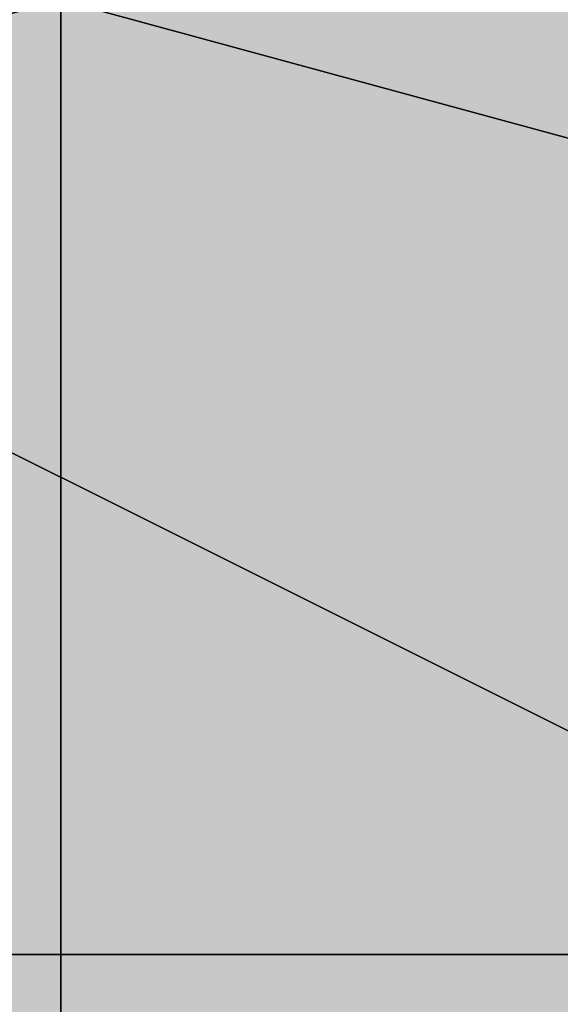
# Model space of a CAD drawing. Units: millimetres. Extents: x 10528 to 17219, y -2048 to 3147.
# Drawn here: x 12153 to 12155, y 568 to 571 of the extents above; entities that cross this region are included whole.
import ezdxf

# ---------------------------------------------------------------- set-up
doc = ezdxf.new("R2010")
doc.units = ezdxf.units.MM
doc.layers.add('МАФЫ НАШИ', color=250, linetype='Continuous', lineweight=25)

# ---------------------------------------------------------------- blocks, each defined once
blk = doc.blocks.new('птнглл')
at = {"layer": 'МАФЫ НАШИ'}
for points in [[(12149.9011, 574.7967), (12146.6012, 574.7967), (12146.6012, 571.4968), (12149.9011, 568.1969), (12153.201, 571.4968), (12153.201, 574.7967)], [(12149.9011, 574.7967), (12146.6012, 574.7967), (12146.6012, 571.4968), (12149.9011, 568.1969), (12153.201, 571.4968), (12153.201, 574.7967)], [(12149.9011, 574.7967), (12146.6012, 574.7967), (12146.6012, 571.4968), (12149.9011, 568.1969), (12153.201, 571.4968), (12153.201, 574.7967)], [(12149.9011, 574.7967), (12146.6012, 574.7967), (12146.6012, 571.4968), (12149.9011, 568.1969), (12153.201, 571.4968), (12153.201, 574.7967)], [(12149.9011, 574.7967), (12146.6012, 574.7967), (12146.6012, 571.4968), (12149.9011, 568.1969), (12153.201, 571.4968), (12153.201, 574.7967)], [(12149.9011, 574.7967), (12146.6012, 574.7967), (12146.6012, 571.4968), (12149.9011, 568.1969), (12153.201, 571.4968), (12153.201, 574.7967)], [(12149.9011, 574.7967), (12146.6012, 574.7967), (12146.6012, 571.4968), (12149.9011, 568.1969), (12153.201, 571.4968), (12153.201, 574.7967)], [(12149.9011, 574.7967), (12146.6012, 574.7967), (12146.6012, 571.4968), (12149.9011, 568.1969), (12153.201, 571.4968), (12153.201, 574.7967)], [(12149.9011, 574.7967), (12146.6012, 574.7967), (12146.6012, 571.4968), (12149.9011, 568.1969), (12153.201, 571.4968), (12153.201, 574.7967)], [(12149.9011, 574.7967), (12146.6012, 574.7967), (12146.6012, 571.4968), (12149.9011, 568.1969), (12153.201, 571.4968), (12153.201, 574.7967)], [(12156.5009, 574.7967), (12153.201, 574.7967), (12153.201, 571.4968), (12156.5009, 568.1969), (12159.8007, 571.4968), (12159.8007, 574.7967)], [(12156.5009, 574.7967), (12153.201, 574.7967), (12153.201, 571.4968), (12156.5009, 568.1969), (12159.8007, 571.4968), (12159.8007, 574.7967)], [(12156.5009, 574.7967), (12153.201, 574.7967), (12153.201, 571.4968), (12156.5009, 568.1969), (12159.8007, 571.4968), (12159.8007, 574.7967)], [(12156.5009, 574.7967), (12153.201, 574.7967), (12153.201, 571.4968), (12156.5009, 568.1969), (12159.8007, 571.4968), (12159.8007, 574.7967)], [(12156.5009, 574.7967), (12153.201, 574.7967), (12153.201, 571.4968), (12156.5009, 568.1969), (12159.8007, 571.4968), (12159.8007, 574.7967)], [(12156.5009, 574.7967), (12153.201, 574.7967), (12153.201, 571.4968), (12156.5009, 568.1969), (12159.8007, 571.4968), (12159.8007, 574.7967)], [(12156.5009, 574.7967), (12153.201, 574.7967), (12153.201, 571.4968), (12156.5009, 568.1969), (12159.8007, 571.4968), (12159.8007, 574.7967)], [(12156.5009, 574.7967), (12153.201, 574.7967), (12153.201, 571.4968), (12156.5009, 568.1969), (12159.8007, 571.4968), (12159.8007, 574.7967)], [(12149.9011, 571.4968), (12146.6012, 571.4968), (12146.6012, 568.1969), (12149.9011, 564.897), (12153.201, 568.1969), (12153.201, 571.4968)], [(12149.9011, 571.4968), (12146.6012, 571.4968), (12146.6012, 568.1969), (12149.9011, 564.897), (12153.201, 568.1969), (12153.201, 571.4968)], [(12149.9011, 571.4968), (12146.6012, 571.4968), (12146.6012, 568.1969), (12149.9011, 564.897), (12153.201, 568.1969), (12153.201, 571.4968)], [(12149.9011, 571.4968), (12146.6012, 571.4968), (12146.6012, 568.1969), (12149.9011, 564.897), (12153.201, 568.1969), (12153.201, 571.4968)], [(12149.9011, 571.4968), (12146.6012, 571.4968), (12146.6012, 568.1969), (12149.9011, 564.897), (12153.201, 568.1969), (12153.201, 571.4968)], [(12149.9011, 571.4968), (12146.6012, 571.4968), (12146.6012, 568.1969), (12149.9011, 564.897), (12153.201, 568.1969), (12153.201, 571.4968)], [(12149.9011, 571.4968), (12146.6012, 571.4968), (12146.6012, 568.1969), (12149.9011, 564.897), (12153.201, 568.1969), (12153.201, 571.4968)], [(12149.9011, 571.4968), (12146.6012, 571.4968), (12146.6012, 568.1969), (12149.9011, 564.897), (12153.201, 568.1969), (12153.201, 571.4968)], [(12149.9011, 571.4968), (12146.6012, 571.4968), (12146.6012, 568.1969), (12149.9011, 564.897), (12153.201, 568.1969), (12153.201, 571.4968)], [(12149.9011, 571.4968), (12146.6012, 571.4968), (12146.6012, 568.1969), (12149.9011, 564.897), (12153.201, 568.1969), (12153.201, 571.4968)], [(12156.5009, 571.4968), (12153.201, 571.4968), (12153.201, 568.1969), (12156.5009, 564.897), (12159.8007, 568.1969), (12159.8007, 571.4968)], [(12156.5009, 571.4968), (12153.201, 571.4968), (12153.201, 568.1969), (12156.5009, 564.897), (12159.8007, 568.1969), (12159.8007, 571.4968)], [(12156.5009, 571.4968), (12153.201, 571.4968), (12153.201, 568.1969), (12156.5009, 564.897), (12159.8007, 568.1969), (12159.8007, 571.4968)], [(12156.5009, 571.4968), (12153.201, 571.4968), (12153.201, 568.1969), (12156.5009, 564.897), (12159.8007, 568.1969), (12159.8007, 571.4968)], [(12156.5009, 571.4968), (12153.201, 571.4968), (12153.201, 568.1969), (12156.5009, 564.897), (12159.8007, 568.1969), (12159.8007, 571.4968)], [(12156.5009, 571.4968), (12153.201, 571.4968), (12153.201, 568.1969), (12156.5009, 564.897), (12159.8007, 568.1969), (12159.8007, 571.4968)], [(12156.5009, 571.4968), (12153.201, 571.4968), (12153.201, 568.1969), (12156.5009, 564.897), (12159.8007, 568.1969), (12159.8007, 571.4968)], [(12156.5009, 571.4968), (12153.201, 571.4968), (12153.201, 568.1969), (12156.5009, 564.897), (12159.8007, 568.1969), (12159.8007, 571.4968)], [(12149.9011, 568.1969), (12146.6012, 568.1969), (12146.6012, 564.897), (12149.9011, 561.5972), (12153.201, 564.897), (12153.201, 568.1969)], [(12149.9011, 568.1969), (12146.6012, 568.1969), (12146.6012, 564.897), (12149.9011, 561.5972), (12153.201, 564.897), (12153.201, 568.1969)], [(12149.9011, 568.1969), (12146.6012, 568.1969), (12146.6012, 564.897), (12149.9011, 561.5972), (12153.201, 564.897), (12153.201, 568.1969)], [(12149.9011, 568.1969), (12146.6012, 568.1969), (12146.6012, 564.897), (12149.9011, 561.5972), (12153.201, 564.897), (12153.201, 568.1969)], [(12149.9011, 568.1969), (12146.6012, 568.1969), (12146.6012, 564.897), (12149.9011, 561.5972), (12153.201, 564.897), (12153.201, 568.1969)], [(12149.9011, 568.1969), (12146.6012, 568.1969), (12146.6012, 564.897), (12149.9011, 561.5972), (12153.201, 564.897), (12153.201, 568.1969)], [(12149.9011, 568.1969), (12146.6012, 568.1969), (12146.6012, 564.897), (12149.9011, 561.5972), (12153.201, 564.897), (12153.201, 568.1969)], [(12149.9011, 568.1969), (12146.6012, 568.1969), (12146.6012, 564.897), (12149.9011, 561.5972), (12153.201, 564.897), (12153.201, 568.1969)], [(12149.9011, 568.1969), (12146.6012, 568.1969), (12146.6012, 564.897), (12149.9011, 561.5972), (12153.201, 564.897), (12153.201, 568.1969)], [(12149.9011, 568.1969), (12146.6012, 568.1969), (12146.6012, 564.897), (12149.9011, 561.5972), (12153.201, 564.897), (12153.201, 568.1969)], [(12156.5009, 568.1969), (12153.201, 568.1969), (12153.201, 564.897), (12156.5009, 561.5972), (12159.8007, 564.897), (12159.8007, 568.1969)], [(12156.5009, 568.1969), (12153.201, 568.1969), (12153.201, 564.897), (12156.5009, 561.5972), (12159.8007, 564.897), (12159.8007, 568.1969)], [(12156.5009, 568.1969), (12153.201, 568.1969), (12153.201, 564.897), (12156.5009, 561.5972), (12159.8007, 564.897), (12159.8007, 568.1969)], [(12156.5009, 568.1969), (12153.201, 568.1969), (12153.201, 564.897), (12156.5009, 561.5972), (12159.8007, 564.897), (12159.8007, 568.1969)], [(12156.5009, 568.1969), (12153.201, 568.1969), (12153.201, 564.897), (12156.5009, 561.5972), (12159.8007, 564.897), (12159.8007, 568.1969)], [(12156.5009, 568.1969), (12153.201, 568.1969), (12153.201, 564.897), (12156.5009, 561.5972), (12159.8007, 564.897), (12159.8007, 568.1969)], [(12156.5009, 568.1969), (12153.201, 568.1969), (12153.201, 564.897), (12156.5009, 561.5972), (12159.8007, 564.897), (12159.8007, 568.1969)], [(12156.5009, 568.1969), (12153.201, 568.1969), (12153.201, 564.897), (12156.5009, 561.5972), (12159.8007, 564.897), (12159.8007, 568.1969)]]:
    blk.add_hatch(color=256, dxfattribs=at).paths.add_polyline_path(points)
at = {"layer": 'МАФЫ НАШИ', "lineweight": 25}
for points in [[(12077.3038, 498.8995), (12087.2035, 535.1981), (12116.9023, 561.5972), (12153.201, 571.4968), (12189.4996, 561.5972), (12215.8987, 535.1981), (12189.4996, 561.5972), (12153.201, 571.4968), (12116.9023, 561.5972), (12087.2035, 535.1981), (12077.3038, 498.8995)], [(12149.9011, 581.3964), (12149.9011, 568.1969), (12156.5009, 568.1969), (12156.5009, 561.5972), (12149.9011, 561.5972), (12149.9011, 554.9974), (12156.5009, 554.9974), (12156.5009, 558.2973), (12156.5009, 564.897), (12146.6012, 564.897), (12146.6012, 558.2973), (12140.0015, 558.2973), (12146.6012, 554.9974), (12146.6012, 564.897), (12156.5009, 564.897), (12156.5009, 554.9974), (12166.4005, 558.2973)], [(12166.4005, 554.9974), (12149.9011, 551.6975), (12156.5009, 551.6975), (12146.6012, 551.6975), (12146.6012, 561.5972), (12140.0015, 558.2973), (12146.6012, 558.2973), (12146.6012, 568.1969), (12156.5009, 568.1969), (12156.5009, 558.2973), (12156.5009, 564.897), (12146.6012, 564.897), (12146.6012, 558.2973), (12156.5009, 558.2973), (12156.5009, 564.897), (12166.4005, 564.897)], [(12146.6012, 554.9974), (12146.6012, 564.897), (12140.0015, 564.897), (12140.0015, 558.2973), (12140.0015, 564.897), (12140.0015, 574.7967), (12140.0015, 568.1969), (12146.6012, 568.1969), (12146.6012, 574.7967), (12156.5009, 574.7967), (12156.5009, 568.1969), (12146.6012, 568.1969), (12146.6012, 574.7967), (12140.0015, 574.7967), (12140.0015, 568.1969), (12146.6012, 568.1969), (12146.6012, 574.7967), (12156.5009, 574.7967), (12156.5009, 568.1969), (12146.6012, 568.1969), (12156.5009, 568.1969), (12156.5009, 578.0966), (12156.5009, 584.6963)], [(12166.4005, 551.6975), (12156.5009, 551.6975), (12156.5009, 545.0978), (12156.5009, 554.9974), (12156.5009, 564.897), (12156.5009, 568.1969), (12149.9011, 568.1969), (12149.9011, 561.5972), (12156.5009, 561.5972), (12156.5009, 568.1969), (12149.9011, 568.1969), (12149.9011, 558.2973), (12156.5009, 558.2973), (12156.5009, 548.3977), (12149.9011, 548.3977), (12149.9011, 541.7979)], [(12156.5009, 591.2961), (12156.5009, 578.0966), (12149.9011, 578.0966), (12156.5009, 578.0966), (12156.5009, 568.1969), (12146.6012, 568.1969), (12140.0015, 568.1969)], [(12140.0015, 564.897), (12146.6012, 564.897), (12156.5009, 564.897), (12166.4005, 564.897), (12156.5009, 568.1969), (12156.5009, 574.7967), (12146.6012, 574.7967), (12146.6012, 568.1969), (12156.5009, 568.1969), (12146.6012, 568.1969), (12146.6012, 578.0966), (12156.5009, 578.0966), (12156.5009, 568.1969), (12146.6012, 568.1969), (12146.6012, 578.0966), (12140.0015, 574.7967)], [(12140.0015, 574.7967), (12146.6012, 574.7967), (12146.6012, 568.1969), (12156.5009, 568.1969), (12156.5009, 574.7967), (12166.4005, 574.7967)], [(12077.3038, 498.8995), (12087.2035, 535.1981), (12057.5046, 551.6975), (12087.2035, 535.1981), (12116.9023, 561.5972), (12097.1031, 591.2961), (12116.9023, 561.5972), (12153.201, 571.4968), (12153.201, 607.7954), (12153.201, 571.4968), (12189.4996, 561.5972), (12205.999, 591.2961), (12189.4996, 561.5972), (12215.8987, 535.1981), (12248.8974, 551.6975), (12215.8987, 535.1981), (12225.7983, 498.8995)], [(12149.9011, 541.7979), (12149.9011, 554.9974), (12156.5009, 554.9974), (12156.5009, 561.5972), (12149.9011, 561.5972), (12156.5009, 561.5972), (12156.5009, 571.4968), (12149.9011, 571.4968), (12156.5009, 571.4968), (12156.5009, 578.0966), (12156.5009, 568.1969), (12156.5009, 558.2973), (12149.9011, 558.2973), (12149.9011, 551.6975), (12156.5009, 551.6975), (12156.5009, 558.2973), (12149.9011, 558.2973), (12149.9011, 568.1969), (12156.5009, 568.1969), (12156.5009, 558.2973), (12156.5009, 548.3977), (12156.5009, 554.9974), (12166.4005, 554.9974)], [(12077.3038, 498.8995), (12087.2035, 535.1981), (12057.5046, 551.6975), (12087.2035, 535.1981), (12116.9023, 561.5972), (12097.1031, 591.2961), (12116.9023, 561.5972), (12153.201, 571.4968), (12153.201, 607.7954), (12153.201, 571.4968), (12189.4996, 561.5972), (12205.999, 591.2961), (12189.4996, 561.5972), (12215.8987, 535.1981), (12248.8974, 551.6975), (12215.8987, 535.1981), (12225.7983, 498.8995)], [(12156.5009, 597.8958), (12156.5009, 584.6963), (12149.9011, 587.9962), (12149.9011, 578.0966), (12156.5009, 578.0966), (12149.9011, 578.0966), (12149.9011, 568.1969), (12156.5009, 568.1969), (12156.5009, 558.2973), (12166.4005, 558.2973), (12166.4005, 568.1969), (12166.4005, 561.5972), (12166.4005, 554.9974), (12156.5009, 554.9974), (12156.5009, 548.3977), (12156.5009, 551.6975), (12156.5009, 558.2973), (12156.5009, 568.1969), (12156.5009, 558.2973), (12149.9011, 558.2973), (12156.5009, 558.2973), (12149.9011, 558.2973)], [(12140.0015, 584.6963), (12140.0015, 574.7967), (12146.6012, 574.7967), (12146.6012, 568.1969), (12156.5009, 568.1969), (12156.5009, 581.3964)], [(12156.5009, 558.2973), (12156.5009, 564.897), (12149.9011, 564.897), (12149.9011, 574.7967), (12156.5009, 574.7967), (12156.5009, 571.4968), (12149.9011, 571.4968), (12149.9011, 578.0966), (12156.5009, 578.0966), (12149.9011, 578.0966), (12149.9011, 568.1969), (12156.5009, 568.1969), (12156.5009, 561.5972), (12149.9011, 561.5972), (12149.9011, 568.1969), (12156.5009, 568.1969), (12156.5009, 578.0966), (12156.5009, 568.1969), (12166.4005, 564.897)], [(12166.4005, 571.4968), (12156.5009, 571.4968), (12156.5009, 564.897), (12156.5009, 561.5972), (12149.9011, 561.5972), (12149.9011, 568.1969), (12156.5009, 568.1969), (12156.5009, 581.3964), (12149.9011, 581.3964), (12149.9011, 587.9962), (12156.5009, 587.9962), (12156.5009, 578.0966), (12156.5009, 568.1969), (12156.5009, 574.7967), (12166.4005, 574.7967)], [(12166.4005, 581.3964), (12156.5009, 581.3964), (12156.5009, 574.7967), (12156.5009, 584.6963), (12149.9011, 584.6963), (12149.9011, 574.7967), (12156.5009, 574.7967), (12156.5009, 568.1969), (12149.9011, 568.1969), (12156.5009, 568.1969), (12149.9011, 568.1969), (12156.5009, 568.1969), (12156.5009, 578.0966), (12146.6012, 578.0966), (12140.0015, 578.0966), (12140.0015, 574.7967), (12146.6012, 574.7967), (12156.5009, 574.7967), (12166.4005, 574.7967)], [(12166.4005, 561.5972), (12156.5009, 561.5972), (12146.6012, 561.5972), (12156.5009, 561.5972), (12156.5009, 568.1969), (12146.6012, 568.1969), (12146.6012, 561.5972), (12140.0015, 561.5972), (12146.6012, 561.5972), (12146.6012, 568.1969), (12156.5009, 568.1969), (12156.5009, 561.5972), (12156.5009, 551.6975), (12149.9011, 551.6975), (12156.5009, 551.6975), (12149.9011, 551.6975), (12149.9011, 561.5972), (12156.5009, 561.5972), (12156.5009, 571.4968), (12156.5009, 578.0966), (12166.4005, 578.0966)], [(12140.0015, 551.6975), (12140.0015, 561.5972), (12140.0015, 568.1969), (12140.0015, 561.5972), (12146.6012, 561.5972), (12146.6012, 568.1969), (12156.5009, 568.1969), (12156.5009, 561.5972), (12166.4005, 561.5972)], [(12166.4005, 568.1969), (12156.5009, 568.1969), (12156.5009, 561.5972), (12146.6012, 561.5972), (12146.6012, 568.1969), (12156.5009, 568.1969), (12156.5009, 561.5972), (12146.6012, 561.5972), (12146.6012, 568.1969), (12140.0015, 568.1969), (12140.0015, 561.5972), (12140.0015, 558.2973), (12140.0015, 568.1969), (12146.6012, 568.1969), (12146.6012, 558.2973), (12156.5009, 558.2973), (12166.4005, 558.2973)], [(12166.4005, 561.5972), (12156.5009, 561.5972), (12156.5009, 554.9974), (12156.5009, 564.897), (12156.5009, 571.4968), (12156.5009, 574.7967), (12156.5009, 568.1969), (12149.9011, 568.1969), (12149.9011, 554.9974), (12156.5009, 554.9974), (12156.5009, 564.897), (12166.4005, 564.897)], [(12166.4005, 554.9974), (12156.5009, 554.9974), (12156.5009, 568.1969), (12156.5009, 574.7967), (12156.5009, 571.4968), (12156.5009, 564.897), (12156.5009, 554.9974), (12156.5009, 548.3977), (12149.9011, 548.3977), (12156.5009, 548.3977), (12156.5009, 554.9974), (12149.9011, 554.9974), (12149.9011, 568.1969), (12156.5009, 568.1969), (12149.9011, 568.1969), (12149.9011, 558.2973), (12156.5009, 558.2973), (12149.9011, 558.2973), (12149.9011, 548.3977), (12156.5009, 548.3977), (12156.5009, 538.498), (12156.5009, 548.3977), (12146.6012, 548.3977), (12146.6012, 538.498)], [(12166.4005, 561.5972), (12156.5009, 561.5972), (12156.5009, 568.1969), (12146.6012, 568.1969), (12146.6012, 561.5972), (12140.0015, 561.5972), (12140.0015, 571.4968), (12146.6012, 571.4968), (12146.6012, 561.5972), (12156.5009, 561.5972), (12156.5009, 571.4968), (12146.6012, 571.4968), (12146.6012, 561.5972), (12156.5009, 561.5972), (12146.6012, 561.5972), (12140.0015, 561.5972), (12140.0015, 568.1969), (12140.0015, 558.2973)], [(12146.6012, 558.2973), (12146.6012, 568.1969), (12156.5009, 568.1969), (12156.5009, 558.2973), (12156.5009, 568.1969), (12149.9011, 568.1969), (12149.9011, 578.0966), (12163.1006, 578.0966)], [(12163.1006, 568.1969), (12149.9011, 568.1969), (12143.3014, 571.4968), (12143.3014, 578.0966), (12149.9011, 578.0966), (12163.1006, 578.0966)], [(12163.1006, 568.1969), (12149.9011, 568.1969), (12143.3014, 571.4968), (12143.3014, 578.0966), (12149.9011, 578.0966), (12156.5009, 578.0966), (12166.4005, 578.0966)], [(12140.0015, 578.0966), (12146.6012, 578.0966), (12146.6012, 568.1969), (12156.5009, 568.1969), (12156.5009, 578.0966), (12146.6012, 578.0966), (12146.6012, 568.1969), (12146.6012, 578.0966), (12140.0015, 578.0966)], [(12140.0015, 568.1969), (12146.6012, 568.1969), (12156.5009, 568.1969), (12156.5009, 574.7967), (12149.9011, 574.7967), (12156.5009, 574.7967), (12156.5009, 584.6963)], [(12149.9011, 584.6963), (12149.9011, 574.7967), (12156.5009, 574.7967), (12156.5009, 568.1969), (12149.9011, 568.1969), (12149.9011, 574.7967), (12156.5009, 574.7967), (12166.4005, 574.7967)], [(12166.4005, 574.7967), (12156.5009, 574.7967), (12156.5009, 568.1969), (12156.5009, 578.0966), (12156.5009, 587.9962), (12156.5009, 578.0966), (12149.9011, 578.0966), (12149.9011, 568.1969), (12156.5009, 568.1969), (12156.5009, 554.9974), (12156.5009, 561.5972), (12166.4005, 561.5972)], [(12149.9011, 584.6963), (12149.9011, 574.7967), (12156.5009, 574.7967), (12149.9011, 574.7967), (12149.9011, 568.1969), (12156.5009, 568.1969), (12156.5009, 581.3964)], [(12149.9011, 581.3964), (12149.9011, 568.1969), (12156.5009, 568.1969), (12156.5009, 578.0966), (12156.5009, 584.6963)], [(12166.4005, 568.1969), (12156.5009, 568.1969), (12146.6012, 568.1969), (12140.0015, 568.1969), (12140.0015, 564.897), (12146.6012, 564.897)], [(12149.9011, 584.6963), (12149.9011, 574.7967), (12156.5009, 574.7967), (12149.9011, 574.7967), (12149.9011, 568.1969), (12156.5009, 568.1969), (12149.9011, 568.1969), (12149.9011, 564.897), (12156.5009, 564.897), (12149.9011, 564.897), (12149.9011, 574.7967), (12156.5009, 574.7967), (12149.9011, 574.7967), (12149.9011, 584.6963)], [(12149.9011, 587.9962), (12149.9011, 578.0966), (12156.5009, 578.0966), (12156.5009, 568.1969), (12149.9011, 568.1969), (12156.5009, 568.1969), (12149.9011, 568.1969), (12149.9011, 574.7967), (12156.5009, 574.7967), (12156.5009, 584.6963)], [(12149.9011, 584.6963), (12149.9011, 574.7967), (12156.5009, 574.7967), (12156.5009, 568.1969), (12149.9011, 568.1969), (12149.9011, 578.0966), (12156.5009, 578.0966), (12156.5009, 587.9962)], [(12156.5009, 584.6963), (12156.5009, 574.7967), (12149.9011, 574.7967), (12149.9011, 568.1969), (12156.5009, 568.1969), (12156.5009, 564.897), (12149.9011, 564.897), (12149.9011, 574.7967), (12156.5009, 574.7967), (12156.5009, 584.6963)], [(12149.9011, 584.6963), (12149.9011, 574.7967), (12156.5009, 574.7967), (12156.5009, 564.897), (12149.9011, 564.897), (12149.9011, 568.1969), (12156.5009, 568.1969), (12156.5009, 574.7967), (12149.9011, 574.7967), (12149.9011, 584.6963)], [(12149.9011, 587.9962), (12149.9011, 578.0966), (12156.5009, 578.0966), (12156.5009, 568.1969), (12149.9011, 571.4968), (12149.9011, 568.1969), (12156.5009, 568.1969), (12149.9011, 568.1969), (12149.9011, 574.7967), (12156.5009, 574.7967), (12156.5009, 587.9962)], [(12149.9011, 587.9962), (12149.9011, 574.7967), (12156.5009, 574.7967), (12156.5009, 568.1969), (12149.9011, 571.4968), (12149.9011, 578.0966), (12156.5009, 578.0966), (12156.5009, 587.9962)], [(12149.9011, 584.6963), (12149.9011, 574.7967), (12156.5009, 574.7967), (12156.5009, 568.1969), (12149.9011, 568.1969), (12156.5009, 564.897), (12156.5009, 574.7967), (12149.9011, 574.7967), (12149.9011, 584.6963)], [(12156.5009, 584.6963), (12156.5009, 574.7967), (12149.9011, 574.7967), (12149.9011, 568.1969), (12156.5009, 564.897), (12156.5009, 568.1969), (12149.9011, 568.1969), (12149.9011, 574.7967), (12156.5009, 574.7967), (12156.5009, 584.6963)], [(12156.5009, 554.9974), (12156.5009, 568.1969), (12149.9011, 568.1969), (12149.9011, 574.7967), (12156.5009, 574.7967), (12149.9011, 574.7967), (12156.5009, 574.7967), (12156.5009, 584.6963), (12156.5009, 574.7967), (12156.5009, 564.897), (12156.5009, 571.4968), (12166.4005, 571.4968)], [(12140.0015, 581.3964), (12140.0015, 574.7967), (12140.0015, 564.897), (12140.0015, 574.7967), (12140.0015, 568.1969), (12146.6012, 568.1969), (12156.5009, 568.1969), (12146.6012, 568.1969), (12156.5009, 568.1969), (12156.5009, 578.0966), (12166.4005, 578.0966)], [(12146.6012, 581.3964), (12146.6012, 574.7967), (12140.0015, 574.7967), (12146.6012, 574.7967), (12146.6012, 568.1969), (12156.5009, 568.1969), (12156.5009, 578.0966), (12149.9011, 578.0966), (12156.5009, 578.0966), (12166.4005, 578.0966)], [(12166.4005, 574.7967), (12156.5009, 574.7967), (12156.5009, 568.1969), (12146.6012, 568.1969), (12140.0015, 571.4968), (12146.6012, 571.4968), (12156.5009, 571.4968), (12166.4005, 571.4968)], [(12166.4005, 568.1969), (12156.5009, 568.1969), (12146.6012, 568.1969), (12146.6012, 578.0966), (12140.0015, 578.0966), (12140.0015, 571.4968), (12140.0015, 578.0966), (12140.0015, 571.4968), (12146.6012, 571.4968), (12146.6012, 578.0966), (12140.0015, 578.0966), (12140.0015, 571.4968), (12140.0015, 574.7967), (12140.0015, 581.3964)], [(12156.5009, 581.3964), (12156.5009, 574.7967), (12156.5009, 584.6963), (12156.5009, 574.7967), (12166.4005, 571.4968), (12156.5009, 571.4968), (12156.5009, 561.5972), (12146.6012, 561.5972), (12146.6012, 568.1969), (12156.5009, 568.1969), (12156.5009, 561.5972), (12156.5009, 571.4968), (12146.6012, 571.4968), (12146.6012, 561.5972), (12140.0015, 564.897)], [(12149.9011, 558.2973), (12149.9011, 568.1969), (12156.5009, 568.1969), (12156.5009, 554.9974)], [(12156.5009, 545.0978), (12156.5009, 551.6975), (12156.5009, 561.5972), (12156.5009, 568.1969), (12149.9011, 568.1969), (12156.5009, 568.1969), (12149.9011, 568.1969), (12149.9011, 574.7967), (12156.5009, 574.7967), (12156.5009, 584.6963), (12156.5009, 574.7967), (12166.4005, 574.7967)], [(12156.5009, 545.0978), (12156.5009, 554.9974), (12156.5009, 548.3977), (12149.9011, 548.3977), (12149.9011, 554.9974), (12156.5009, 554.9974), (12156.5009, 568.1969), (12149.9011, 568.1969), (12149.9011, 574.7967), (12156.5009, 574.7967), (12156.5009, 584.6963), (12156.5009, 574.7967), (12166.4005, 574.7967)], [(12153.201, 587.9962), (12153.201, 574.7967), (12159.8007, 574.7967), (12153.201, 574.7967), (12153.201, 568.1969), (12159.8007, 568.1969), (12153.201, 568.1969), (12153.201, 561.5972), (12159.8007, 561.5972), (12159.8007, 568.1969), (12153.201, 568.1969), (12153.201, 561.5972), (12159.8007, 561.5972), (12159.8007, 568.1969), (12159.8007, 574.7967), (12159.8007, 587.9962)], [(12159.8007, 587.9962), (12159.8007, 578.0966), (12159.8007, 568.1969), (12153.201, 568.1969), (12153.201, 578.0966), (12159.8007, 578.0966), (12153.201, 578.0966), (12153.201, 584.6963)], [(12153.201, 587.9962), (12153.201, 574.7967), (12159.8007, 574.7967), (12159.8007, 568.1969), (12153.201, 568.1969), (12153.201, 561.5972), (12159.8007, 561.5972), (12159.8007, 568.1969), (12153.201, 568.1969), (12153.201, 561.5972), (12159.8007, 561.5972), (12159.8007, 568.1969), (12153.201, 568.1969), (12153.201, 574.7967), (12159.8007, 574.7967), (12159.8007, 587.9962)], [(12153.201, 584.6963), (12153.201, 578.0966), (12159.8007, 578.0966), (12159.8007, 568.1969), (12153.201, 568.1969), (12153.201, 578.0966), (12159.8007, 578.0966), (12159.8007, 587.9962)], [(12156.5009, 584.6963), (12156.5009, 578.0966), (12156.5009, 568.1969), (12156.5009, 558.2973), (12156.5009, 561.5972), (12156.5009, 568.1969), (12156.5009, 578.0966), (12149.9011, 578.0966), (12149.9011, 568.1969), (12156.5009, 568.1969), (12149.9011, 568.1969), (12149.9011, 561.5972), (12156.5009, 561.5972), (12149.9011, 561.5972), (12149.9011, 558.2973), (12156.5009, 558.2973), (12149.9011, 558.2973), (12149.9011, 568.1969), (12156.5009, 568.1969), (12149.9011, 568.1969), (12149.9011, 578.0966), (12156.5009, 578.0966), (12149.9011, 578.0966), (12149.9011, 584.6963)], [(12149.9011, 581.3964), (12149.9011, 571.4968), (12156.5009, 571.4968), (12156.5009, 561.5972), (12149.9011, 561.5972), (12156.5009, 561.5972), (12149.9011, 561.5972), (12149.9011, 568.1969), (12156.5009, 568.1969), (12156.5009, 578.0966), (12149.9011, 578.0966), (12149.9011, 587.9962)], [(12156.5009, 587.9962), (12156.5009, 578.0966), (12149.9011, 578.0966), (12149.9011, 568.1969), (12156.5009, 568.1969), (12156.5009, 561.5972), (12149.9011, 561.5972), (12149.9011, 571.4968), (12156.5009, 571.4968), (12156.5009, 581.3964)], [(12149.9011, 584.6963), (12149.9011, 578.0966), (12156.5009, 578.0966), (12156.5009, 568.1969), (12149.9011, 568.1969), (12149.9011, 558.2973), (12156.5009, 558.2973), (12156.5009, 561.5972), (12149.9011, 561.5972), (12149.9011, 568.1969), (12156.5009, 568.1969), (12156.5009, 578.0966), (12149.9011, 578.0966), (12149.9011, 568.1969), (12156.5009, 568.1969), (12156.5009, 561.5972), (12149.9011, 561.5972), (12149.9011, 558.2973), (12156.5009, 558.2973), (12156.5009, 568.1969), (12149.9011, 568.1969), (12149.9011, 578.0966), (12156.5009, 578.0966), (12156.5009, 584.6963)], [(12156.5009, 581.3964), (12156.5009, 571.4968), (12149.9011, 571.4968), (12149.9011, 564.897), (12156.5009, 564.897), (12156.5009, 561.5972), (12149.9011, 561.5972), (12149.9011, 568.1969), (12156.5009, 568.1969), (12156.5009, 581.3964)], [(12149.9011, 581.3964), (12149.9011, 568.1969), (12156.5009, 568.1969), (12156.5009, 561.5972), (12149.9011, 561.5972), (12149.9011, 564.897), (12156.5009, 564.897), (12156.5009, 571.4968), (12149.9011, 571.4968), (12149.9011, 581.3964)], [(12156.5009, 581.3964), (12156.5009, 568.1969), (12149.9011, 568.1969), (12149.9011, 561.5972), (12156.5009, 561.5972), (12156.5009, 568.1969), (12149.9011, 568.1969), (12149.9011, 578.0966), (12156.5009, 578.0966), (12156.5009, 584.6963)], [(12149.9011, 584.6963), (12149.9011, 578.0966), (12156.5009, 578.0966), (12156.5009, 568.1969), (12149.9011, 568.1969), (12149.9011, 561.5972), (12156.5009, 561.5972), (12149.9011, 561.5972), (12156.5009, 561.5972), (12156.5009, 568.1969), (12149.9011, 568.1969), (12149.9011, 581.3964)], [(12166.4005, 568.1969), (12156.5009, 568.1969), (12156.5009, 561.5972), (12156.5009, 571.4968), (12156.5009, 581.3964), (12156.5009, 574.7967), (12146.6012, 574.7967), (12156.5009, 574.7967), (12149.9011, 574.7967), (12156.5009, 574.7967), (12156.5009, 568.1969), (12146.6012, 568.1969), (12140.0015, 568.1969), (12140.0015, 564.897), (12146.6012, 564.897), (12156.5009, 564.897), (12166.4005, 564.897)], [(12166.4005, 568.1969), (12156.5009, 568.1969), (12149.9011, 568.1969), (12149.9011, 554.9974), (12156.5009, 554.9974), (12156.5009, 548.3977), (12156.5009, 554.9974), (12166.4005, 554.9974)], [(12156.5009, 584.6963), (12156.5009, 574.7967), (12149.9011, 574.7967), (12149.9011, 564.897), (12156.5009, 564.897), (12156.5009, 558.2973), (12149.9011, 558.2973), (12149.9011, 568.1969), (12156.5009, 568.1969), (12156.5009, 578.0966), (12149.9011, 578.0966), (12149.9011, 568.1969), (12156.5009, 568.1969), (12156.5009, 558.2973), (12149.9011, 558.2973), (12156.5009, 558.2973), (12149.9011, 558.2973), (12149.9011, 564.897), (12156.5009, 564.897), (12156.5009, 574.7967), (12149.9011, 574.7967), (12149.9011, 584.6963)], [(12146.6012, 568.1969), (12156.5009, 568.1969), (12156.5009, 574.7967), (12166.4005, 574.7967), (12166.4005, 568.1969), (12156.5009, 568.1969), (12156.5009, 578.0966), (12166.4005, 578.0966), (12166.4005, 568.1969), (12166.4005, 578.0966), (12166.4005, 574.7967), (12166.4005, 568.1969), (12156.5009, 568.1969), (12156.5009, 561.5972), (12156.5009, 564.897), (12156.5009, 571.4968), (12156.5009, 581.3964)], [(12149.9011, 561.5972), (12149.9011, 568.1969), (12156.5009, 568.1969), (12156.5009, 581.3964)], [(12153.201, 554.9974), (12153.201, 564.897), (12159.8007, 564.897), (12153.201, 564.897), (12153.201, 574.7967), (12159.8007, 574.7967), (12153.201, 574.7967), (12153.201, 581.3964)], [(12153.201, 581.3964), (12153.201, 574.7967), (12159.8007, 574.7967), (12153.201, 574.7967), (12153.201, 564.897), (12159.8007, 564.897), (12153.201, 564.897), (12153.201, 554.9974)], [(12159.8007, 581.3964), (12159.8007, 574.7967), (12153.201, 574.7967), (12153.201, 564.897), (12159.8007, 564.897), (12159.8007, 554.9974), (12153.201, 554.9974), (12153.201, 551.6975), (12159.8007, 551.6975), (12159.8007, 554.9974), (12153.201, 554.9974), (12153.201, 551.6975), (12159.8007, 551.6975), (12159.8007, 554.9974), (12153.201, 554.9974), (12153.201, 564.897), (12159.8007, 564.897), (12159.8007, 574.7967), (12153.201, 574.7967), (12153.201, 581.3964)], [(12159.8007, 581.3964), (12159.8007, 574.7967), (12153.201, 574.7967), (12153.201, 564.897), (12159.8007, 564.897), (12159.8007, 554.9974), (12153.201, 554.9974), (12153.201, 564.897), (12159.8007, 564.897), (12159.8007, 574.7967), (12153.201, 574.7967), (12153.201, 581.3964)], [(12140.0015, 568.1969), (12140.0015, 574.7967), (12146.6012, 578.0966), (12146.6012, 568.1969), (12156.5009, 568.1969), (12156.5009, 578.0966), (12146.6012, 578.0966), (12146.6012, 568.1969)], [(12163.1006, 578.0966), (12149.9011, 578.0966), (12143.3014, 578.0966), (12143.3014, 571.4968), (12149.9011, 568.1969), (12163.1006, 568.1969)], [(12163.1006, 578.0966), (12149.9011, 578.0966), (12149.9011, 571.4968), (12143.3014, 568.1969), (12143.3014, 578.0966), (12143.3014, 571.4968), (12143.3014, 564.897), (12149.9011, 561.5972), (12149.9011, 568.1969), (12163.1006, 568.1969)], [(12166.4005, 568.1969), (12166.4005, 578.0966), (12156.5009, 578.0966), (12156.5009, 568.1969), (12146.6012, 568.1969)], [(12156.5009, 558.2973), (12156.5009, 568.1969), (12149.9011, 568.1969), (12149.9011, 578.0966), (12156.5009, 578.0966), (12156.5009, 571.4968), (12149.9011, 571.4968), (12149.9011, 578.0966), (12156.5009, 578.0966), (12149.9011, 578.0966), (12156.5009, 578.0966), (12156.5009, 568.1969), (12149.9011, 568.1969), (12149.9011, 558.2973)], [(12149.9011, 558.2973), (12149.9011, 568.1969), (12156.5009, 568.1969), (12156.5009, 578.0966)], [(12156.5009, 568.1969), (12149.9011, 568.1969), (12149.9011, 578.0966), (12156.5009, 578.0966)], [(12156.5009, 558.2973), (12156.5009, 568.1969), (12149.9011, 568.1969), (12149.9011, 578.0966), (12156.5009, 578.0966), (12156.5009, 571.4968), (12149.9011, 571.4968), (12149.9011, 578.0966), (12156.5009, 578.0966), (12149.9011, 578.0966), (12156.5009, 578.0966), (12156.5009, 568.1969), (12149.9011, 568.1969), (12149.9011, 558.2973)], [(12140.0015, 568.1969), (12140.0015, 574.7967), (12146.6012, 574.7967), (12146.6012, 568.1969), (12156.5009, 568.1969), (12156.5009, 574.7967), (12146.6012, 574.7967), (12146.6012, 568.1969)], [(12156.5009, 554.9974), (12156.5009, 568.1969), (12149.9011, 568.1969), (12149.9011, 574.7967), (12156.5009, 574.7967), (12156.5009, 568.1969), (12149.9011, 568.1969), (12149.9011, 574.7967), (12156.5009, 574.7967), (12149.9011, 574.7967), (12156.5009, 574.7967), (12156.5009, 568.1969), (12149.9011, 568.1969), (12149.9011, 554.9974)], [(12156.5009, 558.2973), (12156.5009, 568.1969), (12149.9011, 568.1969), (12149.9011, 558.2973)], [(12156.5009, 554.9974), (12156.5009, 568.1969), (12149.9011, 568.1969), (12149.9011, 574.7967), (12156.5009, 574.7967), (12156.5009, 568.1969), (12149.9011, 568.1969), (12149.9011, 574.7967), (12156.5009, 574.7967), (12149.9011, 574.7967), (12156.5009, 574.7967), (12156.5009, 568.1969), (12149.9011, 568.1969), (12149.9011, 554.9974)], [(12149.9011, 558.2973), (12149.9011, 568.1969), (12156.5009, 568.1969), (12156.5009, 558.2973)], [(12149.9011, 554.9974), (12149.9011, 564.897), (12156.5009, 564.897), (12156.5009, 571.4968), (12149.9011, 571.4968), (12149.9011, 574.7967), (12156.5009, 574.7967), (12156.5009, 568.1969), (12149.9011, 568.1969), (12149.9011, 574.7967), (12156.5009, 574.7967), (12156.5009, 571.4968), (12149.9011, 571.4968), (12149.9011, 564.897), (12156.5009, 564.897), (12156.5009, 554.9974)], [(12149.9011, 554.9974), (12149.9011, 568.1969), (12156.5009, 568.1969), (12156.5009, 554.9974)], [(12156.5009, 571.4968), (12166.4005, 571.4968), (12166.4005, 568.1969), (12156.5009, 568.1969), (12146.6012, 568.1969)], [(12149.9011, 541.7979), (12149.9011, 551.6975), (12156.5009, 551.6975), (12149.9011, 551.6975), (12149.9011, 561.5972), (12156.5009, 561.5972), (12149.9011, 561.5972), (12149.9011, 568.1969), (12156.5009, 568.1969), (12149.9011, 571.4968), (12149.9011, 568.1969), (12156.5009, 568.1969), (12156.5009, 561.5972), (12156.5009, 551.6975), (12156.5009, 541.7979)], [(12149.9011, 541.7979), (12149.9011, 551.6975), (12156.5009, 551.6975), (12156.5009, 561.5972), (12149.9011, 561.5972), (12149.9011, 568.1969), (12156.5009, 568.1969), (12156.5009, 561.5972), (12149.9011, 561.5972), (12149.9011, 571.4968), (12156.5009, 568.1969), (12149.9011, 571.4968), (12149.9011, 568.1969), (12156.5009, 568.1969), (12156.5009, 561.5972), (12149.9011, 561.5972), (12149.9011, 551.6975), (12156.5009, 551.6975), (12156.5009, 541.7979)], [(12153.201, 545.0978), (12153.201, 554.9974), (12159.8007, 554.9974), (12153.201, 554.9974), (12153.201, 564.897), (12159.8007, 564.897), (12153.201, 564.897), (12153.201, 571.4968), (12159.8007, 571.4968), (12153.201, 571.4968), (12153.201, 564.897), (12159.8007, 564.897), (12153.201, 564.897), (12153.201, 554.9974), (12159.8007, 554.9974), (12153.201, 554.9974), (12153.201, 545.0978)], [(12153.201, 545.0978), (12153.201, 554.9974), (12159.8007, 554.9974), (12159.8007, 564.897), (12153.201, 564.897), (12153.201, 571.4968), (12159.8007, 571.4968), (12159.8007, 564.897), (12153.201, 564.897), (12153.201, 554.9974), (12159.8007, 554.9974), (12159.8007, 545.0978)], [(12153.201, 545.0978), (12153.201, 554.9974), (12159.8007, 554.9974), (12159.8007, 564.897), (12153.201, 564.897), (12153.201, 571.4968), (12159.8007, 571.4968), (12159.8007, 564.897), (12153.201, 564.897), (12153.201, 554.9974), (12159.8007, 554.9974), (12159.8007, 545.0978)], [(12140.0015, 558.2973), (12140.0015, 568.1969), (12140.0015, 561.5972), (12146.6012, 561.5972), (12146.6012, 568.1969), (12156.5009, 568.1969), (12156.5009, 561.5972), (12146.6012, 561.5972), (12146.6012, 568.1969), (12140.0015, 568.1969), (12140.0015, 561.5972), (12140.0015, 558.2973), (12140.0015, 568.1969), (12146.6012, 568.1969), (12146.6012, 558.2973), (12146.6012, 564.897), (12156.5009, 564.897), (12156.5009, 558.2973)], [(12163.1006, 568.1969), (12149.9011, 568.1969), (12143.3014, 564.897), (12143.3014, 561.5972), (12149.9011, 558.2973), (12163.1006, 558.2973)], [(12163.1006, 568.1969), (12149.9011, 568.1969), (12149.9011, 561.5972), (12143.3014, 558.2973), (12143.3014, 564.897), (12143.3014, 561.5972), (12143.3014, 551.6975), (12149.9011, 551.6975), (12149.9011, 558.2973), (12163.1006, 558.2973)], [(12156.5009, 568.1969), (12146.6012, 568.1969)], [(12146.6012, 568.1969), (12156.5009, 568.1969)], [(12146.6012, 568.1969), (12156.5009, 568.1969), (12146.6012, 568.1969)], [(12146.6012, 568.1969), (12156.5009, 568.1969), (12146.6012, 568.1969)], [(12156.5009, 558.2973), (12149.9011, 558.2973), (12149.9011, 568.1969), (12156.5009, 568.1969)], [(12149.9011, 541.7979), (12149.9011, 548.3977), (12156.5009, 548.3977), (12156.5009, 561.5972), (12149.9011, 561.5972), (12149.9011, 568.1969), (12156.5009, 568.1969), (12156.5009, 561.5972), (12149.9011, 561.5972), (12149.9011, 568.1969), (12156.5009, 568.1969), (12149.9011, 568.1969), (12156.5009, 568.1969), (12156.5009, 561.5972), (12149.9011, 561.5972), (12149.9011, 548.3977), (12156.5009, 548.3977), (12156.5009, 541.7979)], [(12156.5009, 541.7979), (12156.5009, 548.3977), (12149.9011, 548.3977), (12149.9011, 558.2973), (12156.5009, 558.2973), (12156.5009, 564.897), (12149.9011, 564.897), (12149.9011, 568.1969), (12156.5009, 568.1969), (12156.5009, 558.2973), (12149.9011, 561.5972), (12149.9011, 568.1969), (12156.5009, 568.1969), (12156.5009, 564.897), (12149.9011, 564.897), (12149.9011, 558.2973), (12156.5009, 558.2973), (12156.5009, 548.3977), (12149.9011, 548.3977), (12149.9011, 541.7979)], [(12156.5009, 541.7979), (12156.5009, 548.3977), (12149.9011, 548.3977), (12149.9011, 558.2973), (12156.5009, 558.2973), (12156.5009, 564.897), (12149.9011, 568.1969), (12156.5009, 568.1969), (12156.5009, 561.5972), (12149.9011, 561.5972), (12149.9011, 568.1969), (12156.5009, 568.1969), (12156.5009, 564.897), (12149.9011, 568.1969), (12149.9011, 558.2973), (12156.5009, 558.2973), (12156.5009, 548.3977), (12149.9011, 548.3977), (12149.9011, 541.7979)], [(12153.201, 561.5972), (12153.201, 568.1969), (12153.201, 561.5972)]]:
    blk.add_lwpolyline(points, dxfattribs=at)
for points in [[(12153.201, 561.5972), (12153.201, 568.1969), (12153.201, 578.0966), (12153.201, 584.6963), (12153.201, 591.2961), (12153.201, 587.9962), (12153.201, 574.7967), (12153.201, 568.1969)], [(12153.201, 574.7967), (12153.201, 568.1969), (12153.201, 578.0966), (12153.201, 584.6963), (12153.201, 591.2961), (12153.201, 587.9962)], [(12156.5009, 587.9962), (12149.9011, 587.9962), (12149.9011, 578.0966), (12156.5009, 578.0966), (12149.9011, 578.0966), (12149.9011, 571.4968), (12156.5009, 568.1969), (12149.9011, 568.1969), (12149.9011, 571.4968), (12156.5009, 568.1969), (12156.5009, 578.0966)], [(12156.5009, 561.5972), (12149.9011, 561.5972), (12149.9011, 568.1969), (12156.5009, 568.1969), (12149.9011, 568.1969), (12149.9011, 578.0966), (12156.5009, 578.0966), (12149.9011, 578.0966), (12149.9011, 584.6963), (12156.5009, 584.6963), (12149.9011, 584.6963), (12149.9011, 587.9962), (12156.5009, 587.9962), (12156.5009, 581.3964), (12149.9011, 581.3964), (12149.9011, 587.9962), (12156.5009, 587.9962), (12156.5009, 584.6963), (12156.5009, 578.0966), (12156.5009, 568.1969)], [(12153.201, 551.6975), (12153.201, 554.9974), (12153.201, 564.897), (12153.201, 574.7967), (12153.201, 581.3964), (12153.201, 574.7967), (12153.201, 564.897), (12153.201, 554.9974)], [(12153.201, 574.7967), (12153.201, 581.3964), (12153.201, 574.7967), (12153.201, 564.897)], [(12140.0015, 568.1969), (12140.0015, 574.7967), (12146.6012, 574.7967), (12146.6012, 568.1969), (12146.6012, 574.7967), (12156.5009, 574.7967), (12156.5009, 568.1969), (12156.5009, 574.7967), (12166.4005, 574.7967), (12166.4005, 568.1969), (12166.4005, 578.0966), (12166.4005, 574.7967), (12166.4005, 568.1969), (12156.5009, 568.1969), (12146.6012, 568.1969)], [(12156.5009, 568.1969), (12156.5009, 578.0966), (12146.6012, 578.0966), (12146.6012, 568.1969), (12146.6012, 578.0966), (12140.0015, 578.0966), (12140.0015, 568.1969), (12140.0015, 574.7967), (12140.0015, 578.0966), (12140.0015, 568.1969), (12146.6012, 568.1969)], [(12156.5009, 574.7967), (12156.5009, 568.1969), (12149.9011, 568.1969), (12149.9011, 574.7967)], [(12156.5009, 574.7967), (12156.5009, 568.1969), (12149.9011, 568.1969), (12149.9011, 574.7967)], [(12156.5009, 548.3977), (12149.9011, 548.3977), (12149.9011, 554.9974), (12156.5009, 554.9974), (12149.9011, 554.9974), (12149.9011, 564.897), (12156.5009, 564.897), (12149.9011, 564.897), (12149.9011, 571.4968), (12156.5009, 571.4968), (12149.9011, 571.4968), (12149.9011, 574.7967), (12156.5009, 574.7967), (12156.5009, 568.1969), (12149.9011, 568.1969), (12149.9011, 574.7967), (12156.5009, 574.7967), (12156.5009, 571.4968), (12156.5009, 564.897), (12156.5009, 554.9974)], [(12156.5009, 571.4968), (12146.6012, 571.4968), (12140.0015, 571.4968), (12140.0015, 568.1969), (12146.6012, 568.1969), (12156.5009, 568.1969), (12166.4005, 568.1969)], [(12156.5009, 571.4968), (12146.6012, 571.4968), (12140.0015, 571.4968), (12140.0015, 568.1969), (12146.6012, 568.1969), (12156.5009, 568.1969), (12166.4005, 568.1969)], [(12140.0015, 561.5972), (12140.0015, 568.1969), (12146.6012, 568.1969), (12146.6012, 561.5972), (12146.6012, 568.1969), (12156.5009, 568.1969), (12156.5009, 561.5972), (12156.5009, 568.1969), (12166.4005, 568.1969), (12166.4005, 561.5972), (12166.4005, 571.4968), (12166.4005, 568.1969), (12166.4005, 561.5972), (12156.5009, 561.5972), (12146.6012, 561.5972)], [(12166.4005, 571.4968), (12156.5009, 571.4968), (12146.6012, 571.4968), (12140.0015, 571.4968), (12140.0015, 568.1969), (12146.6012, 568.1969), (12156.5009, 568.1969), (12166.4005, 568.1969)], [(12166.4005, 568.1969), (12166.4005, 571.4968), (12156.5009, 571.4968), (12146.6012, 571.4968), (12140.0015, 571.4968), (12140.0015, 568.1969), (12146.6012, 568.1969), (12156.5009, 568.1969)], [(12156.5009, 568.1969), (12156.5009, 561.5972), (12149.9011, 561.5972), (12149.9011, 571.4968)], [(12153.201, 538.498), (12153.201, 545.0978), (12153.201, 554.9974), (12153.201, 564.897), (12153.201, 571.4968), (12153.201, 564.897), (12153.201, 554.9974), (12153.201, 545.0978)], [(12153.201, 564.897), (12153.201, 571.4968), (12153.201, 564.897), (12153.201, 554.9974)], [(12166.4005, 568.1969), (12156.5009, 568.1969), (12146.6012, 568.1969), (12140.0015, 568.1969), (12146.6012, 564.897), (12156.5009, 564.897), (12166.4005, 564.897)], [(12166.4005, 564.897), (12166.4005, 568.1969), (12156.5009, 568.1969), (12146.6012, 568.1969), (12140.0015, 568.1969), (12146.6012, 564.897), (12156.5009, 564.897)], [(12163.1006, 558.2973), (12169.7004, 561.5972), (12169.7004, 564.897), (12163.1006, 568.1969), (12149.9011, 568.1969), (12143.3014, 564.897), (12143.3014, 561.5972), (12149.9011, 558.2973)], [(12163.1006, 558.2973), (12169.7004, 561.5972), (12169.7004, 564.897), (12163.1006, 568.1969), (12149.9011, 568.1969), (12143.3014, 564.897), (12143.3014, 561.5972), (12149.9011, 558.2973)], [(12156.5009, 568.1969), (12156.5009, 561.5972), (12149.9011, 561.5972), (12149.9011, 568.1969)], [(12156.5009, 541.7979), (12149.9011, 541.7979), (12149.9011, 548.3977), (12156.5009, 548.3977), (12149.9011, 548.3977), (12149.9011, 558.2973), (12156.5009, 558.2973), (12149.9011, 558.2973), (12149.9011, 564.897), (12156.5009, 564.897), (12149.9011, 564.897), (12149.9011, 568.1969), (12156.5009, 568.1969), (12156.5009, 558.2973), (12149.9011, 561.5972), (12149.9011, 568.1969), (12156.5009, 568.1969), (12156.5009, 564.897), (12156.5009, 558.2973), (12156.5009, 548.3977)]]:
    blk.add_lwpolyline(points, close=True, dxfattribs=at)

msp = doc.modelspace()

# ---------------------------------------------------------------- block references
at = {"layer": 'МАФЫ НАШИ'}
msp.add_blockref('птнглл', (0, 0), dxfattribs=at)

doc.saveas('drawing.dxf')
